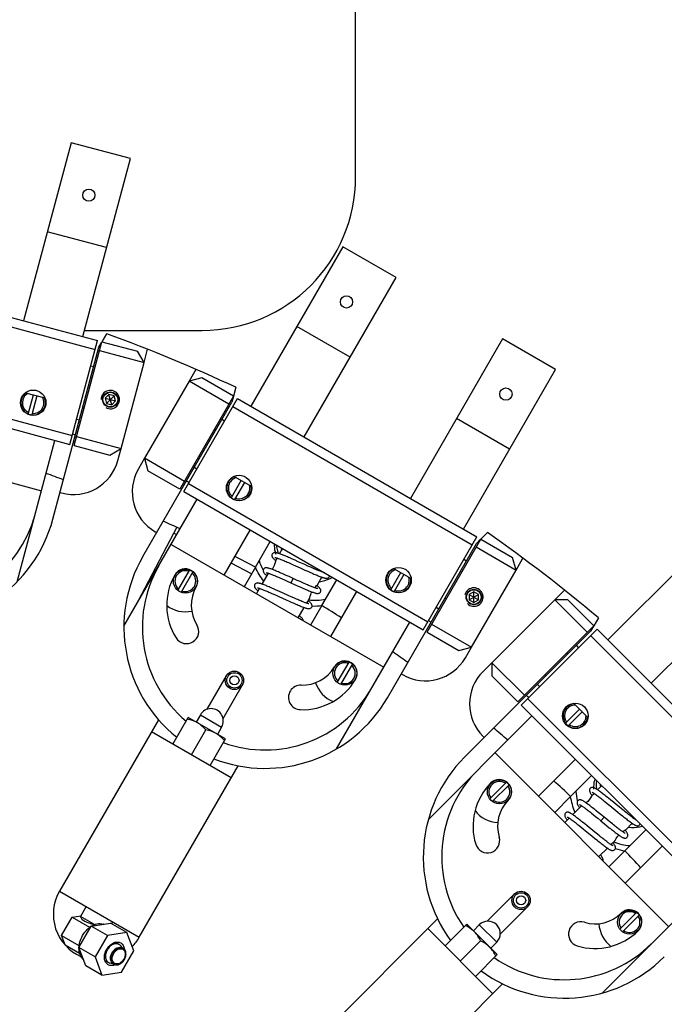
# Model space of a CAD drawing. Units: millimetres. Extents: x 0 to 420, y 0 to 297.
# Drawn here: x 317 to 325, y 148 to 160 of the extents above; entities that cross this region are included whole.
import ezdxf

# ---------------------------------------------------------------- set-up
doc = ezdxf.new("R2010")
doc.units = ezdxf.units.MM
doc.header["$LTSCALE"] = 23.1
doc.layers.get('0').update_dxf_attribs({"linetype": 'CONTINUOUS'})
for name, color, linetype in [('BEZUGSACHSEN', 7, 'CONTINUOUS'), ('FASEN', 7, 'CONTINUOUS'), ('FLAECHEN', 7, 'CONTINUOUS'), ('NORM', 7, 'CONTINUOUS'), ('RUNDUNGEN', 7, 'CONTINUOUS')]:
    doc.layers.add(name, color=color, linetype=linetype)

msp = doc.modelspace()

# ---------------------------------------------------------------- linework, layer by layer
at = {"color": 7, "linetype": 'Continuous'}
for p, q in [((317.46395, 158.84715), (316.84279, 156.52893)), ((318.23669, 158.6401), (317.46395, 158.84715)), ((317.61553, 156.32188), (318.23669, 158.6401)), ((317.92611, 157.48099), (317.15337, 157.68804)), ((321.00709, 157.49256), (319.80709, 155.4141)), ((321.69991, 157.09256), (321.00709, 157.49256)), ((320.49991, 155.0141), (321.69991, 157.09256)), ((321.09991, 156.05333), (320.40709, 156.45333)), ((317.86767, 156.25401), (317.92803, 156.35857)), ((323.08555, 156.29256), (321.88555, 154.2141)), ((323.77837, 155.89256), (323.08555, 156.29256)), ((317.22618, 153.94154), (317.82688, 156.18335)), ((317.82688, 156.18335), (317.86551, 156.25028)), ((318.41516, 155.98338), (318.46134, 156.15571)), ((317.72071, 155.9417), (317.75935, 155.93135)), ((319.09151, 155.89468), (319.00231, 155.74018)), ((322.57837, 153.8141), (323.77837, 155.89256)), ((319.61205, 155.66102), (319.58081, 155.5444)), ((316.90621, 155.31289), (316.97304, 155.56228)), ((317.0194, 155.54986), (316.95258, 155.30047)), ((319.57969, 155.54024), (319.55969, 155.4656)), ((318.39924, 153.45564), (319.55969, 155.4656)), ((317.53436, 155.24623), (317.573, 155.23588)), ((319.46388, 155.21965), (319.42924, 155.23965)), ((323.17837, 154.85333), (322.48555, 155.25333)), ((313.98622, 155.14097), (317.07718, 154.31275)), ((316.75926, 153.12625), (317.25318, 154.96958)), ((318.07352, 154.70836), (318.11493, 154.86291)), ((318.42231, 154.73559), (318.34231, 154.59703)), ((319.10388, 154.59612), (319.06924, 154.61612)), ((319.55362, 154.22308), (319.68271, 154.44668)), ((319.72428, 154.42268), (319.59519, 154.19908)), ((317.31936, 154.28927), (317.33868, 154.28409)), ((318.15291, 152.54898), (319.10709, 154.20167)), ((326.15736, 154.0671), (324.46031, 152.37004)), ((318.80192, 153.7604), (318.84109, 153.83564)), ((318.56192, 153.77741), (318.57924, 153.76741)), ((319.45991, 153.21277), (319.79991, 153.80167)), ((322.80435, 153.68329), (322.88973, 153.76866)), ((318.76709, 153.61277), (321.53837, 152.01277)), ((319.86662, 153.31722), (320.05972, 153.65167)), ((321.58622, 151.61564), (322.74666, 153.6256)), ((322.74666, 153.6256), (322.80131, 153.68024)), ((320.1308, 153.40278), (320.14986, 153.43581)), ((320.18222, 153.49186), (320.2208, 153.55867)), ((323.26315, 153.28018), (323.35235, 153.43468)), ((325.02599, 151.80436), (326.72305, 153.50141)), ((320.12691, 153.40571), (320.13073, 153.40245)), ((320.31373, 153.36905), (320.34952, 153.35316)), ((320.38543, 153.40658), (320.34874, 153.42292)), ((320.34952, 153.35316), (320.38833, 153.33577)), ((320.42518, 153.38873), (320.38543, 153.40658)), ((320.55056, 153.33224), (320.51008, 153.35043)), ((320.5883, 153.31542), (320.55056, 153.33224)), ((322.58157, 153.41965), (322.61622, 153.39965)), ((318.85564, 153.01415), (319.00978, 153.28113)), ((319.05135, 153.25713), (318.89721, 152.99015)), ((319.95386, 153.09633), (320.0308, 153.22958)), ((320.1827, 153.17869), (320.21386, 153.16495)), ((320.26709, 153.21067), (320.2313, 153.2266)), ((320.3048, 153.19376), (320.26709, 153.21067)), ((320.35866, 153.16946), (320.3048, 153.19376)), ((320.51136, 153.28031), (320.54836, 153.26376)), ((320.54836, 153.26376), (320.58265, 153.24858)), ((320.67466, 153.08878), (320.7316, 153.1874)), ((320.72565, 153.17711), (320.74986, 153.18128)), ((320.76396, 153.24345), (320.76466, 153.24467)), ((320.8326, 153.20509), (320.83296, 153.20523)), ((321.63208, 153.02308), (321.76117, 153.24668)), ((321.80274, 153.22268), (321.67365, 152.99908)), ((320.21386, 153.16495), (320.24653, 153.15039)), ((320.24653, 153.15039), (320.28031, 153.13522)), ((320.28031, 153.13522), (320.32679, 153.11426)), ((320.32679, 153.11426), (320.38414, 153.0884)), ((320.41208, 153.14538), (320.35866, 153.16946)), ((320.38414, 153.0884), (320.42267, 153.07112)), ((320.44908, 153.12879), (320.41208, 153.14538)), ((320.42267, 153.07112), (320.45829, 153.05529)), ((320.48376, 153.11338), (320.44908, 153.12879)), ((320.67143, 153.0769), (320.66649, 153.08112)), ((320.73265, 152.81722), (320.92574, 153.15167)), ((319.8808, 152.96977), (319.9215, 153.04027)), ((320.07006, 152.98024), (320.10147, 152.96639)), ((320.10147, 152.96639), (320.13505, 152.95141)), ((320.13735, 153.01985), (320.10397, 153.03463)), ((320.13505, 152.95141), (320.17069, 152.9354)), ((320.17294, 153.00393), (320.13735, 153.01985)), ((320.17069, 152.9354), (320.26702, 152.89195)), ((320.29207, 152.95023), (320.17294, 153.00393)), ((320.33176, 152.93242), (320.29207, 152.95023)), ((320.36827, 152.91619), (320.33176, 152.93242)), ((321.18555, 153.00167), (320.84555, 152.41277)), ((323.89349, 153.01945), (323.76734, 152.8933)), ((320.26702, 152.89195), (320.30547, 152.8747)), ((320.30547, 152.8747), (320.34219, 152.85837)), ((320.53559, 152.84791), (320.57466, 152.91558)), ((322.22157, 152.79612), (322.25622, 152.77612)), ((320.42466, 152.65577), (320.50323, 152.79186)), ((320.92419, 150.94898), (321.87837, 152.60167)), ((324.2733, 152.55074), (324.23467, 152.48381)), ((324.33583, 152.65903), (324.27546, 152.55447)), ((322.59354, 150.84269), (324.23467, 152.48381)), ((324.07847, 152.27105), (324.05018, 152.29933)), ((322.60315, 152.13703), (322.68315, 152.27559)), ((320.9341, 151.81415), (321.08825, 152.08113)), ((321.12981, 152.05713), (320.97567, 151.79015)), ((322.9471, 152.07306), (322.83396, 151.95992)), ((321.76622, 151.92741), (321.78354, 151.91741)), ((323.56935, 151.76193), (323.54107, 151.79021)), ((319.14916, 151.39455), (319.09416, 151.29928)), ((323.90721, 151.28521), (324.08978, 151.46777)), ((324.12372, 151.43383), (323.94115, 151.25126)), ((318.6034, 151.32925), (317.31311, 149.09441)), ((318.79024, 151.01287), (318.99024, 151.35928)), ((319.47522, 151.07928), (318.99024, 151.35928)), ((322.12094, 150.03068), (323.47036, 151.38009)), ((319.55234, 150.57287), (318.51311, 151.17287)), ((319.03273, 150.87287), (319.22022, 151.19762)), ((319.42629, 151.23455), (319.37129, 151.13928)), ((319.27522, 150.73287), (319.47522, 151.07928)), ((322.83396, 151.11139), (322.8481, 151.09725)), ((322.98952, 150.89926), (325.25227, 148.63652)), ((323.55521, 150.33357), (324.03604, 150.81441)), ((318.35234, 148.49441), (319.64263, 150.72925)), ((322.92013, 150.29812), (323.13812, 150.51611)), ((323.9751, 150.3292), (324.24817, 150.60227)), ((323.17206, 150.48217), (322.95407, 150.26418)), ((324.25242, 150.34347), (324.27938, 150.37044)), ((324.32515, 150.4162), (324.3797, 150.47075)), ((324.24942, 150.34731), (324.25226, 150.34317)), ((324.42039, 150.26355), (324.45085, 150.23893)), ((324.45085, 150.23893), (324.48383, 150.21209)), ((324.49936, 150.28124), (324.46815, 150.30652)), ((324.53313, 150.25371), (324.49936, 150.28124)), ((324.0022, 150.09325), (324.11099, 150.20205)), ((324.1123, 150.21256), (324.11803, 150.2089)), ((324.24455, 150.11359), (324.2711, 150.09225)), ((324.33435, 150.12264), (324.3039, 150.14728)), ((324.36639, 150.09653), (324.33435, 150.12264)), ((324.58831, 150.12668), (324.61977, 150.10111)), ((324.63962, 150.16669), (324.60523, 150.19474)), ((324.61977, 150.10111), (324.64896, 150.07757)), ((324.67172, 150.14067), (324.63962, 150.16669)), ((323.89886, 149.98992), (323.95643, 150.04749)), ((324.15964, 149.97189), (324.13122, 149.99481)), ((324.1899, 149.9473), (324.15964, 149.97189)), ((324.2711, 150.09225), (324.29888, 150.06973)), ((324.29888, 150.06973), (324.32758, 150.04634)), ((324.32758, 150.04634), (324.36706, 150.01405)), ((324.41213, 150.05912), (324.36639, 150.09653)), ((324.36706, 150.01405), (324.41576, 149.97423)), ((324.45749, 150.02204), (324.41213, 150.05912)), ((324.41576, 149.97423), (324.4485, 149.94757)), ((324.48894, 149.99644), (324.45749, 150.02204)), ((324.51845, 149.97258), (324.48894, 149.99644)), ((324.69648, 149.89941), (324.777, 149.97993)), ((324.7686, 149.97153), (324.79305, 149.96929)), ((324.82277, 150.0257), (324.82376, 150.02669)), ((324.87914, 149.97087), (324.87953, 149.97092)), ((324.08439, 149.95105), (324.11114, 149.92954)), ((324.11114, 149.92954), (324.1397, 149.90638)), ((324.1397, 149.90638), (324.16998, 149.88169)), ((324.16998, 149.88169), (324.25179, 149.81479)), ((324.29107, 149.8646), (324.1899, 149.9473)), ((324.32479, 149.83713), (324.29107, 149.8646)), ((324.4485, 149.94757), (324.47882, 149.92306)), ((324.6822, 149.62209), (324.95528, 149.89517)), ((324.25179, 149.81479), (324.28446, 149.78818)), ((324.28446, 149.78818), (324.3157, 149.7629)), ((324.35586, 149.812), (324.32479, 149.83713)), ((324.49981, 149.70274), (324.55506, 149.75799)), ((324.34293, 149.54586), (324.45405, 149.65698)), ((325.16741, 149.68304), (324.68658, 149.2022)), ((317.31311, 149.09441), (318.35234, 148.49441)), ((324.38368, 147.76794), (325.7331, 149.11735)), ((317.65952, 148.89441), (317.58552, 148.76624)), ((324.61718, 148.60106), (324.83517, 148.81905)), ((317.3396, 148.51728), (317.47816, 148.75728)), ((317.47816, 148.75728), (317.59094, 148.77561)), ((317.47816, 148.75728), (317.70352, 148.62718)), ((317.5867, 148.76185), (317.58552, 148.76624)), ((317.76807, 148.66085), (317.58552, 148.76624)), ((318.00593, 148.69441), (317.99359, 148.67303)), ((322.2404, 148.73592), (320.41565, 146.91118)), ((324.86911, 148.78511), (324.65112, 148.56712)), ((317.56565, 148.36011), (317.72731, 148.64011)), ((317.69387, 148.61046), (317.69142, 148.61188)), ((317.70352, 148.62718), (317.69387, 148.61046)), ((317.71858, 148.62962), (317.70352, 148.62718)), ((317.71613, 148.63104), (317.71858, 148.62962)), ((317.72731, 148.64011), (317.9796, 148.68111)), ((317.93797, 148.51848), (317.72731, 148.64011)), ((318.19026, 148.55949), (317.93797, 148.51848)), ((318.19026, 148.55949), (317.9796, 148.68111)), ((318.28089, 148.32049), (318.19026, 148.55949)), ((322.96124, 147.75971), (322.11271, 148.60823)), ((322.33899, 148.38196), (322.62183, 148.6648)), ((323.01781, 148.26882), (322.62183, 148.6648)), ((322.78446, 148.65773), (322.70668, 148.57995)), ((317.38526, 148.39689), (317.3396, 148.51728)), ((317.3396, 148.51728), (317.56495, 148.38718)), ((317.93797, 148.51848), (317.77631, 148.23848)), ((322.53697, 148.18397), (322.80213, 148.44913)), ((323.01074, 148.43146), (322.93295, 148.35367)), ((317.38526, 148.39689), (317.57518, 148.28724)), ((317.5746, 148.40389), (317.56495, 148.38718)), ((317.56495, 148.38718), (317.57036, 148.37291)), ((317.65629, 148.12111), (317.56565, 148.36011)), ((317.77631, 148.23848), (317.56565, 148.36011)), ((317.57036, 148.37291), (317.56791, 148.37432)), ((317.57215, 148.4053), (317.5746, 148.40389)), ((318.08783, 148.40233), (318.04066, 148.42957)), ((318.13956, 148.35399), (318.10208, 148.39138)), ((318.11924, 148.04049), (318.28089, 148.32049)), ((318.13956, 148.35399), (318.13269, 148.35796)), ((317.77631, 148.23848), (317.86694, 147.99949)), ((317.90469, 148.19399), (317.95183, 148.16677)), ((322.73496, 147.98598), (323.01781, 148.26882)), ((317.86694, 147.99949), (317.65629, 148.12111)), ((318.01956, 148.14614), (317.96844, 148.1599)), ((318.01269, 148.15011), (318.01956, 148.14614)), ((317.86694, 147.99949), (318.11924, 148.04049)), ((321.26418, 146.06265), (323.08892, 147.88739))]:
    msp.add_line(p, q, dxfattribs=at)
at = {"color": 3, "linetype": 'Continuous'}
for p, q in [((318.33987, 152.8728), (318.80192, 153.7604)), ((318.84067, 153.74022), (318.80192, 153.7604)), ((319.81732, 153.23182), (319.55096, 153.37047))]:
    msp.add_line(p, q, dxfattribs=at)
at = {"color": 9, "linetype": 'Continuous'}
for p, q in [((320.35866, 153.16946), (320.32679, 153.11426)), ((318.38881, 152.95757), (318.38502, 152.95954)), ((319.14916, 151.39455), (319.42629, 151.23455)), ((324.41213, 150.05912), (324.36706, 150.01405)), ((322.78446, 148.65773), (323.01074, 148.43146))]:
    msp.add_line(p, q, dxfattribs=at)
at = {"color": 7, "linetype": 'Continuous'}
for points in [[(320.13792, 153.60652), (320.13859, 153.60016), (320.14481, 153.566), (320.15364, 153.53221), (320.16502, 153.49897), (320.16568, 153.49743)], [(320.19711, 153.57234), (320.20096, 153.56112), (320.21, 153.53996)], [(320.08545, 153.48823), (320.08448, 153.48643), (320.08159, 153.47808), (320.08079, 153.46914), (320.08187, 153.46088), (320.08397, 153.45436), (320.08667, 153.44881), (320.08977, 153.44384), (320.09326, 153.4391), (320.09727, 153.43429), (320.10182, 153.4293), (320.10699, 153.42402), (320.11285, 153.41838), (320.11948, 153.41229), (320.12691, 153.40571)], [(320.34874, 153.42292), (320.33151, 153.43053), (320.31498, 153.43777), (320.29915, 153.44465), (320.28399, 153.45117), (320.26947, 153.45735), (320.25558, 153.46318), (320.24231, 153.46867), (320.22961, 153.47383), (320.21753, 153.47863), (320.2061, 153.48307), (320.19533, 153.48713), (320.18524, 153.49081), (320.17583, 153.49409), (320.16709, 153.49699), (320.15899, 153.49951), (320.15152, 153.50165), (320.14459, 153.50343), (320.13815, 153.50484), (320.13205, 153.5059), (320.12623, 153.50657), (320.12035, 153.5068), (320.1141, 153.50637), (320.10731, 153.50492), (320.09958, 153.50171), (320.09228, 153.49658), (320.0866, 153.49008), (320.08539, 153.48814)], [(320.12132, 153.44304), (320.12121, 153.44304), (320.12154, 153.44303), (320.12314, 153.44286), (320.12568, 153.44245), (320.1292, 153.44173), (320.13362, 153.44065), (320.13895, 153.43919), (320.14514, 153.43733), (320.1522, 153.43505), (320.1601, 153.43236), (320.16883, 153.42925), (320.17837, 153.42572), (320.18868, 153.42177), (320.19974, 153.41743), (320.21152, 153.4127), (320.22399, 153.4076), (320.23716, 153.40212), (320.25103, 153.39627), (320.26561, 153.39003), (320.28091, 153.38342), (320.29695, 153.37643), (320.31373, 153.36905)], [(320.2313, 153.2266), (320.21423, 153.23412), (320.19775, 153.24133), (320.18189, 153.24821), (320.16667, 153.25475), (320.15211, 153.26092), (320.13822, 153.26673), (320.12502, 153.27217), (320.11252, 153.27722), (320.10071, 153.28189), (320.08961, 153.28618), (320.07919, 153.29008), (320.06946, 153.2936), (320.06039, 153.29675), (320.05196, 153.29953), (320.04413, 153.30194), (320.03688, 153.30401), (320.0301, 153.30573), (320.02372, 153.30712), (320.01769, 153.30816), (320.01197, 153.30881), (320.00623, 153.30903), (320.0002, 153.30863), (319.99358, 153.30728), (319.98591, 153.30421), (319.97852, 153.29918), (319.97262, 153.29261), (319.97121, 153.29037)], [(320.38833, 153.33577), (320.45084, 153.30757), (320.51136, 153.28031)], [(320.51008, 153.35043), (320.46751, 153.36964), (320.42518, 153.38873)], [(320.77018, 153.24148), (320.76783, 153.24219), (320.76042, 153.2446), (320.75208, 153.24747), (320.74282, 153.2508), (320.73268, 153.25459), (320.72168, 153.25883), (320.7099, 153.26349), (320.69733, 153.26857), (320.68401, 153.27407), (320.66993, 153.27997), (320.65509, 153.28627), (320.63951, 153.29297), (320.62318, 153.30007), (320.6061, 153.30755), (320.5883, 153.31542)], [(319.97126, 153.29046), (319.97027, 153.28862), (319.9674, 153.28026), (319.96661, 153.27137), (319.96766, 153.26322), (319.96969, 153.25684), (319.97224, 153.25149), (319.97512, 153.24676), (319.97832, 153.24231), (319.98201, 153.23777), (319.98616, 153.23311), (319.99085, 153.22822), (319.99606, 153.22309), (320.00179, 153.21771), (320.00807, 153.21204), (320.01494, 153.20603), (320.01646, 153.20474)], [(320.00732, 153.24528), (320.00705, 153.24527), (320.00728, 153.24526), (320.00877, 153.24512), (320.01117, 153.24475), (320.01451, 153.24407), (320.01866, 153.24308), (320.02361, 153.24175), (320.02934, 153.24006), (320.03582, 153.23801)], [(320.03582, 153.23801), (320.04304, 153.23559), (320.05099, 153.2328), (320.05967, 153.22963), (320.06906, 153.2261), (320.07915, 153.22219), (320.08993, 153.21792), (320.10137, 153.2133), (320.11346, 153.20832), (320.12617, 153.20301), (320.13949, 153.19737), (320.15337, 153.19143), (320.16778, 153.1852), (320.1827, 153.17869)], [(320.58265, 153.24858), (320.59881, 153.2415), (320.61433, 153.23475), (320.62922, 153.22835), (320.6435, 153.22227), (320.65716, 153.21653), (320.67018, 153.21113), (320.68257, 153.20609), (320.69429, 153.20141), (320.70536, 153.19709), (320.71578, 153.19314), (320.72556, 153.18954), (320.73469, 153.1863), (320.74321, 153.18341), (320.75116, 153.18086), (320.75857, 153.17865), (320.76551, 153.17675), (320.77198, 153.17519), (320.778, 153.17397), (320.7837, 153.17309), (320.78908, 153.17258), (320.79456, 153.17248), (320.80045, 153.17299), (320.80695, 153.17447), (320.81447, 153.17767), (320.82167, 153.1828), (320.82738, 153.18942), (320.82843, 153.19112)], [(320.69707, 153.12759), (320.70005, 153.12791), (320.73625, 153.13445), (320.77173, 153.14361), (320.80629, 153.15535), (320.83973, 153.16959), (320.86869, 153.1846)], [(320.82837, 153.19102), (320.82965, 153.19345), (320.83237, 153.20188), (320.83263, 153.20543)], [(319.85708, 153.0927), (319.85607, 153.09081), (319.8532, 153.08241), (319.85243, 153.07349), (319.85352, 153.0653), (319.85558, 153.05889), (319.85817, 153.0535), (319.86112, 153.04871), (319.86442, 153.04418), (319.86822, 153.03955), (319.8725, 153.03478), (319.87731, 153.0298), (319.88268, 153.02456), (319.8886, 153.01903), (319.89514, 153.01316), (319.90227, 153.00696)], [(320.10397, 153.03463), (320.08811, 153.04159), (320.07277, 153.04826), (320.05797, 153.05463), (320.04374, 153.0607), (320.03009, 153.06644), (320.01704, 153.07186), (320.00461, 153.07693), (319.99282, 153.08165), (319.98167, 153.08602), (319.97115, 153.09003), (319.96128, 153.09368), (319.95204, 153.09698), (319.9434, 153.09992), (319.93535, 153.10253), (319.92784, 153.10479), (319.92081, 153.10674), (319.91425, 153.10835), (319.90815, 153.10962), (319.90239, 153.11055), (319.89695, 153.1111), (319.89144, 153.11125), (319.88558, 153.11081), (319.8791, 153.10943), (319.87158, 153.10636), (319.8643, 153.10138), (319.85844, 153.09484), (319.85703, 153.0926)], [(320.45829, 153.05529), (320.47506, 153.04791), (320.49115, 153.04089), (320.50659, 153.0342), (320.52141, 153.02786), (320.53561, 153.02185), (320.54921, 153.01616), (320.56219, 153.01083), (320.57453, 153.00586), (320.58621, 153.00125), (320.59722, 152.99702), (320.60755, 152.99316), (320.61722, 152.98968), (320.62622, 152.98658), (320.63459, 152.98384), (320.64235, 152.98147), (320.64954, 152.97945), (320.65624, 152.97778), (320.66254, 152.97644), (320.66851, 152.97545), (320.67415, 152.97486), (320.67985, 152.9747), (320.6859, 152.97517), (320.69253, 152.97663), (320.70017, 152.97984), (320.70746, 152.985), (320.7132, 152.99165), (320.71425, 152.99335)], [(320.67827, 153.03844), (320.67844, 153.03845), (320.67787, 153.03848), (320.67596, 153.0387), (320.67306, 153.0392), (320.66914, 153.04006), (320.66433, 153.04128), (320.65862, 153.0429), (320.65207, 153.04493), (320.64469, 153.04736), (320.63652, 153.05019), (320.6276, 153.05341), (320.61796, 153.05702), (320.60761, 153.06101), (320.59657, 153.06538), (320.58483, 153.07012), (320.57241, 153.07523), (320.5593, 153.0807), (320.54551, 153.08654), (320.53106, 153.09273), (320.51594, 153.09927), (320.50017, 153.10616), (320.48376, 153.11338)], [(320.71419, 152.99325), (320.71539, 152.99553), (320.71813, 153.00381), (320.71884, 153.01256), (320.71777, 153.02058), (320.71577, 153.02686), (320.71326, 153.03216), (320.71043, 153.03682), (320.70728, 153.04121), (320.70367, 153.04568), (320.69961, 153.05027), (320.69502, 153.05508), (320.68992, 153.06012), (320.68431, 153.06541), (320.67816, 153.071), (320.67143, 153.0769)], [(319.89292, 153.0475), (319.89283, 153.0475), (319.89329, 153.04748), (319.89497, 153.0473), (319.89756, 153.04687), (319.90108, 153.04614), (319.90544, 153.04507), (319.91062, 153.04364), (319.91655, 153.04186), (319.92323, 153.03972), (319.93065, 153.0372), (319.93878, 153.03432), (319.94762, 153.03107), (319.95713, 153.02746), (319.9673, 153.02351), (319.9781, 153.01921), (319.98949, 153.01459), (320.00147, 153.00964), (320.01404, 153.00438), (320.02718, 152.9988), (320.04091, 152.99292), (320.0552, 152.98673), (320.07006, 152.98024)], [(320.34219, 152.85837), (320.35976, 152.85064), (320.37673, 152.84322), (320.39307, 152.83615), (320.40874, 152.82944), (320.4237, 152.82312), (320.43794, 152.8172), (320.45144, 152.81167), (320.4642, 152.80656), (320.47621, 152.80186), (320.48746, 152.79758), (320.49795, 152.79373), (320.5077, 152.79029), (320.51672, 152.78726), (320.52506, 152.78463), (320.53274, 152.7824), (320.53985, 152.78054), (320.54644, 152.77905), (320.55267, 152.77793), (320.55862, 152.7772), (320.56462, 152.77692), (320.57097, 152.7773), (320.57789, 152.77873), (320.58582, 152.78198), (320.5933, 152.78726), (320.59907, 152.79395), (320.60007, 152.79558)], [(320.56415, 152.84067), (320.56425, 152.84068), (320.56388, 152.84069), (320.56226, 152.84086), (320.55968, 152.84128), (320.55611, 152.84202), (320.55162, 152.84312), (320.5462, 152.84462), (320.53988, 152.84653), (320.53266, 152.84886), (320.52458, 152.85163), (320.51565, 152.85482), (320.50592, 152.85844), (320.4954, 152.86248), (320.48418, 152.8669), (320.47223, 152.87171), (320.45958, 152.8769), (320.44621, 152.88247), (320.43211, 152.88844), (320.41728, 152.89479), (320.4017, 152.90153), (320.38537, 152.90867), (320.36827, 152.91619)], [(320.60001, 152.79548), (320.60123, 152.7978), (320.60397, 152.80615), (320.60465, 152.81502), (320.6035, 152.82317), (320.60138, 152.82961), (320.59869, 152.8351), (320.59559, 152.84003), (320.59209, 152.84474), (320.58809, 152.84953), (320.58355, 152.8545), (320.57839, 152.85976), (320.57255, 152.86539), (320.56595, 152.87146), (320.55853, 152.87802), (320.55481, 152.8812)], [(320.4904, 152.61781), (320.48931, 152.62544), (320.48722, 152.63178), (320.48461, 152.63713), (320.48164, 152.64191), (320.47832, 152.64645), (320.47449, 152.65109), (320.47018, 152.65587), (320.46536, 152.66085), (320.45998, 152.6661), (320.45401, 152.67166), (320.44741, 152.67757), (320.44064, 152.68345)], [(320.44994, 152.6429), (320.45005, 152.64291), (320.44975, 152.64292), (320.4482, 152.64308), (320.44605, 152.64342)], [(324.31203, 150.53842), (324.31102, 150.53211), (324.3082, 150.4975), (324.30798, 150.46258), (324.31037, 150.42752), (324.31061, 150.42587)], [(324.36036, 150.49009), (324.36117, 150.47825), (324.36442, 150.45548)], [(324.23073, 150.43775), (324.22933, 150.43626), (324.22437, 150.42894), (324.22129, 150.42052), (324.22019, 150.41226), (324.22054, 150.40541), (324.2217, 150.39935), (324.22341, 150.39375), (324.22556, 150.38827), (324.22819, 150.38258), (324.23129, 150.37659), (324.23492, 150.37015), (324.23912, 150.36319), (324.24394, 150.35558), (324.24942, 150.34731)], [(324.46815, 150.30652), (324.45347, 150.31833), (324.43938, 150.3296), (324.42587, 150.34034), (324.41291, 150.35057), (324.40049, 150.36029), (324.38858, 150.36951), (324.37718, 150.37825), (324.36625, 150.38652), (324.35583, 150.39429), (324.34593, 150.40153), (324.33658, 150.40825), (324.32778, 150.41441), (324.31954, 150.42002), (324.31185, 150.42508), (324.30469, 150.42961), (324.29802, 150.43361), (324.29179, 150.43712), (324.28593, 150.44015), (324.28032, 150.44275), (324.27487, 150.44491), (324.26925, 150.44665), (324.2631, 150.44785), (324.25616, 150.44821), (324.24787, 150.44711), (324.23949, 150.44404), (324.23232, 150.43924), (324.23065, 150.43767)], [(324.25369, 150.38481), (324.25358, 150.38484), (324.2539, 150.38474), (324.25539, 150.38417), (324.25774, 150.38312), (324.26095, 150.38151), (324.26495, 150.37932), (324.26971, 150.37653), (324.27521, 150.37313), (324.28144, 150.36911), (324.28838, 150.36446), (324.296, 150.35919), (324.3043, 150.35331), (324.31324, 150.34684), (324.3228, 150.33978), (324.33296, 150.33216), (324.34368, 150.32401), (324.35498, 150.31531), (324.36686, 150.30606), (324.37934, 150.29627), (324.39241, 150.28592), (324.40609, 150.27501), (324.42039, 150.26355)], [(324.06925, 150.27627), (324.06781, 150.27474), (324.06287, 150.26742), (324.05981, 150.25904), (324.05872, 150.25088), (324.05903, 150.2442), (324.0601, 150.23837), (324.06166, 150.23306), (324.0636, 150.22794), (324.06599, 150.2226), (324.0688, 150.21702), (324.07206, 150.21108), (324.07576, 150.20478), (324.0799, 150.1981), (324.0845, 150.19099), (324.08959, 150.18341), (324.09072, 150.18177)], [(324.3039, 150.14728), (324.28935, 150.15897), (324.2753, 150.1702), (324.26176, 150.18095), (324.24875, 150.1912), (324.23629, 150.20093), (324.22438, 150.21014), (324.21303, 150.2188), (324.20226, 150.22692), (324.19207, 150.23449), (324.18245, 150.24151), (324.1734, 150.24797), (324.16491, 150.25389), (324.15697, 150.25928), (324.14955, 150.26414), (324.14261, 150.2685), (324.13613, 150.27237), (324.13003, 150.27579), (324.12423, 150.27879), (324.11867, 150.28135), (324.11332, 150.28346), (324.10783, 150.28515), (324.1019, 150.28633), (324.09516, 150.28674), (324.08695, 150.28576), (324.07851, 150.28281), (324.07112, 150.27799), (324.06917, 150.27619)], [(324.60523, 150.19474), (324.56908, 150.22431), (324.53313, 150.25371)], [(323.90777, 150.1148), (323.90631, 150.11324), (323.90136, 150.10587), (323.89831, 150.09745), (323.89724, 150.08925), (323.89757, 150.08254), (323.89868, 150.07665), (323.90029, 150.07127), (323.9023, 150.06604), (323.90477, 150.06058), (323.90768, 150.05486), (323.91104, 150.0488), (323.91486, 150.04235), (323.91915, 150.03548), (323.92394, 150.02812), (323.92923, 150.02029)], [(324.13122, 149.99481), (324.1177, 150.00563), (324.1046, 150.01605), (324.09197, 150.02603), (324.07979, 150.03558), (324.06809, 150.04466), (324.05689, 150.05327), (324.0462, 150.06138), (324.03603, 150.06899), (324.02638, 150.0761), (324.01727, 150.08269), (324.00867, 150.08878), (324.0006, 150.09436), (323.99302, 150.09944), (323.98592, 150.10403), (323.97925, 150.10817), (323.97296, 150.11187), (323.96705, 150.11512), (323.96148, 150.11792), (323.95616, 150.12031), (323.95105, 150.12226), (323.94576, 150.12383), (323.93998, 150.12491), (323.93337, 150.12526), (323.92531, 150.12425), (323.91699, 150.12131), (323.90964, 150.11651), (323.90769, 150.11472)], [(324.09238, 150.2233), (324.09212, 150.22336), (324.09234, 150.22329), (324.09374, 150.22277), (324.09596, 150.22178), (324.09901, 150.22027), (324.10277, 150.21824), (324.10721, 150.21567), (324.1123, 150.21256)], [(324.11803, 150.2089), (324.12438, 150.20469), (324.13134, 150.19994), (324.1389, 150.19463), (324.14705, 150.18879), (324.15579, 150.1824), (324.16509, 150.17549), (324.17495, 150.16806), (324.18534, 150.16013), (324.19625, 150.1517), (324.20765, 150.14282), (324.21952, 150.13348), (324.23183, 150.12373), (324.24455, 150.11359)], [(324.48383, 150.21209), (324.53691, 150.16867), (324.58831, 150.12668)], [(324.82826, 150.02218), (324.82618, 150.02348), (324.81965, 150.02772), (324.81233, 150.03265), (324.80425, 150.03826), (324.79543, 150.04455), (324.78591, 150.05149), (324.77573, 150.05904), (324.76491, 150.06721), (324.75346, 150.07596), (324.74139, 150.08531), (324.72869, 150.09523), (324.71537, 150.10574), (324.70144, 150.11682), (324.68688, 150.12847), (324.67172, 150.14067)], [(323.93069, 150.06187), (323.93061, 150.06189), (323.93104, 150.06175), (323.93262, 150.06114), (323.93501, 150.06006), (323.93822, 150.05843), (323.94216, 150.05627), (323.94679, 150.05355), (323.95206, 150.0503), (323.95795, 150.0465), (323.96447, 150.04215), (323.97158, 150.03726), (323.97928, 150.03184), (323.98753, 150.02589), (323.99633, 150.01944), (324.00564, 150.01249), (324.01545, 150.00508), (324.02575, 149.9972), (324.03652, 149.98887), (324.04778, 149.98008), (324.05951, 149.97084), (324.07172, 149.96117), (324.08439, 149.95105)], [(324.68694, 149.84985), (324.6871, 149.84981), (324.68655, 149.84999), (324.68477, 149.8507), (324.6821, 149.85194), (324.67854, 149.85377), (324.6742, 149.8562), (324.66911, 149.85925), (324.6633, 149.8629), (324.6568, 149.86715), (324.64965, 149.872), (324.64187, 149.87743), (324.63349, 149.88341), (324.62453, 149.88994), (324.61499, 149.89702), (324.60488, 149.90463), (324.5942, 149.91278), (324.58296, 149.92146), (324.57115, 149.93067), (324.55879, 149.94039), (324.54588, 149.95062), (324.53243, 149.96136), (324.51845, 149.97258)], [(324.64896, 150.07757), (324.66274, 150.06655), (324.67598, 150.05602), (324.6887, 150.04598), (324.70093, 150.03641), (324.71264, 150.02733), (324.72382, 150.01875), (324.73448, 150.01068), (324.74459, 150.00312), (324.75417, 149.99608), (324.76321, 149.98956), (324.77172, 149.98356), (324.7797, 149.97807), (324.78719, 149.97307), (324.7942, 149.96855), (324.80079, 149.9645), (324.807, 149.96087), (324.81285, 149.95769), (324.81835, 149.95495), (324.82362, 149.95262), (324.82869, 149.95073), (324.83396, 149.94922), (324.83978, 149.94819), (324.84644, 149.94794), (324.85453, 149.94909), (324.86281, 149.95217), (324.87005, 149.95709), (324.87149, 149.95846)], [(324.87142, 149.95838), (324.87327, 149.9604), (324.87809, 149.96783), (324.87925, 149.97119)], [(324.47882, 149.92306), (324.4931, 149.91159), (324.50682, 149.90064), (324.52001, 149.89019), (324.53268, 149.88022), (324.54484, 149.87074), (324.55651, 149.86174), (324.56767, 149.85323), (324.5783, 149.84523), (324.58839, 149.83775), (324.59792, 149.83082), (324.60691, 149.82442), (324.61534, 149.81856), (324.62324, 149.81322), (324.63061, 149.80842), (324.6375, 149.80412), (324.64392, 149.80031), (324.64996, 149.79696), (324.6557, 149.79403), (324.66121, 149.79153), (324.6665, 149.7895), (324.67197, 149.78787), (324.67793, 149.78676), (324.68471, 149.78646), (324.69292, 149.78758), (324.7013, 149.79068), (324.70857, 149.79562), (324.71002, 149.79698)], [(324.70994, 149.79691), (324.71169, 149.79879), (324.71648, 149.80608), (324.71943, 149.81435), (324.72047, 149.82237), (324.72017, 149.82896), (324.71911, 149.83472), (324.71758, 149.83996), (324.71568, 149.84502), (324.71335, 149.85027), (324.71061, 149.85575), (324.70742, 149.86158), (324.7038, 149.86778), (324.69975, 149.87434), (324.69525, 149.88133), (324.69028, 149.88877), (324.6866, 149.89412)], [(324.72817, 149.9311), (324.73113, 149.93063), (324.76779, 149.92758), (324.80443, 149.92725), (324.84085, 149.92964), (324.87684, 149.93474), (324.9087, 149.94175)], [(324.3157, 149.7629), (324.33067, 149.75088), (324.34515, 149.73933), (324.3591, 149.72827), (324.37249, 149.71773), (324.38531, 149.70776), (324.39753, 149.69835), (324.40914, 149.68952), (324.42015, 149.68127), (324.43053, 149.67363), (324.44029, 149.66658), (324.44943, 149.66014), (324.45795, 149.6543), (324.46588, 149.64904), (324.47325, 149.64434), (324.48009, 149.6402), (324.48648, 149.63656), (324.49246, 149.63342), (324.49819, 149.63072), (324.50375, 149.62847), (324.50947, 149.62666), (324.51571, 149.62538), (324.52276, 149.62497), (324.53126, 149.62606), (324.53986, 149.62922), (324.54715, 149.63419), (324.54854, 149.63551)], [(324.52552, 149.68836), (324.52562, 149.68834), (324.52527, 149.68845), (324.52374, 149.68903), (324.52136, 149.6901), (324.5181, 149.69174), (324.51405, 149.69397), (324.5092, 149.69681), (324.50359, 149.70029), (324.49723, 149.70442), (324.49013, 149.70918), (324.48234, 149.71458), (324.47387, 149.72059), (324.46476, 149.72721), (324.45506, 149.73439), (324.44476, 149.74213), (324.43388, 149.75041), (324.42241, 149.75926), (324.41034, 149.76867), (324.39766, 149.77864), (324.38436, 149.78919), (324.37042, 149.80031), (324.35586, 149.812)], [(324.54846, 149.63543), (324.55024, 149.63735), (324.55505, 149.64471), (324.558, 149.65309), (324.559, 149.66127), (324.55862, 149.66804), (324.55744, 149.67403), (324.55572, 149.6796), (324.55356, 149.68505), (324.55094, 149.69072), (324.54784, 149.69669), (324.54422, 149.70311), (324.54003, 149.71006), (324.53522, 149.71763), (324.52976, 149.72588), (324.52699, 149.72992)], [(324.36401, 149.52689), (324.36412, 149.52686), (324.36384, 149.52695), (324.36238, 149.52751), (324.36039, 149.52839)], [(324.3966, 149.49218), (324.39753, 149.49983), (324.39715, 149.50649), (324.39601, 149.51234), (324.39438, 149.51772), (324.39235, 149.52297), (324.38985, 149.52844), (324.38692, 149.53417), (324.38355, 149.54023), (324.37971, 149.54669), (324.37539, 149.55361), (324.37054, 149.56103), (324.36552, 149.56845)]]:
    msp.add_lwpolyline(points, dxfattribs=at)
for centre in [(318.9535, 153.13564), (321.03196, 151.93564), (323.04609, 150.39014), (324.74315, 148.69309)]:
    msp.add_circle(centre, 0.156, dxfattribs=at)
for centre, radius, start, end in [((310.57273, 136.21972), 21.44, 65.063701, 69.936299), ((316.97034, 155.45948), 0.16, 126.263243, 23.738096), ((316.97034, 155.45948), 0.13999, 119.341065, 245.128326), ((316.97034, 155.45948), 0.13999, 264.871674, 30.658928), ((310.57273, 136.21972), 20.06, 69.736964, 69.851689), ((317.49397, 154.86365), 0.6, 255, 345), ((318.86192, 154.29703), 0.6, 150, 240), ((310.57273, 136.21972), 19.46, 69.574236, 70.283644), ((319.6535, 154.34808), 0.16, 111.263243, 8.738096), ((319.6535, 154.34808), 0.13999, 104.341065, 230.128326), ((310.57273, 136.21972), 20.06, 65.148235, 65.262894), ((319.6535, 154.34808), 0.13999, 249.871674, 15.658928), ((315.44888, 154.41776), 1.6, 265.083013, 345), ((315.44888, 154.41776), 1.84, 263.753109, 345), ((310.57273, 136.21972), 19.46, 64.716238, 65.425787), ((310.57273, 136.21972), 21.44, 50.063701, 54.936299), ((319.99273, 152.53564), 1.84, 150, 231.246891), ((310.57273, 136.21972), 19.46, 61.472291, 62.35618), ((319.99273, 152.53564), 1.6, 150, 229.916987), ((320.61047, 153.64311), 0.73793, 199.296337, 208.909674), ((319.5104, 152.82029), 0.8, 150.479051, 212.050464), ((318.9535, 153.13564), 0.16001, 331.395902, 150.479051), ((318.9535, 153.13564), 0.13599, 70.164869, 229.835131), ((318.9535, 153.13564), 0.13599, 250.164869, 49.835131), ((320.61807, 153.64706), 0.7465, 208.893068, 209.355742), ((321.73196, 153.14808), 0.16, 111.263243, 8.738096), ((321.73196, 153.14808), 0.13999, 104.341065, 230.128326), ((321.73196, 153.14808), 0.13999, 249.871674, 15.658928), ((319.5104, 152.82029), 0.48, 150.17342, 212.050464), ((318.9535, 153.13564), 0.4, 232.600999, 282.000674), ((320.6354, 153.61759), 0.80626, 267.799809, 276.927697), ((310.57273, 136.21972), 19.46, 57.643872, 58.52772), ((318.96795, 152.48067), 0.16, 212.050464, 32.050464), ((310.57273, 136.21972), 20.06, 54.737004, 54.851698), ((310.57273, 136.21972), 19.46, 54.574306, 55.283639), ((321.03196, 151.93564), 0.16001, 329.520949, 148.604098), ((321.03196, 151.93564), 0.13599, 70.164869, 229.835131), ((321.03196, 151.93564), 0.13599, 250.164869, 49.835131), ((322.08354, 152.43703), 0.6, 240, 330), ((320.48041, 152.26026), 0.48, 267.949536, 329.82658), ((323.25822, 151.53566), 0.6, 135, 225), ((320.45751, 151.62067), 0.16, 87.949536, 267.949536), ((320.48041, 152.26026), 0.8, 267.949536, 329.520949), ((321.03196, 151.93564), 0.4, 197.999326, 247.399001), ((319.99273, 152.53564), 1.6, 250.083013, 330), ((310.57273, 136.21972), 20.06, 50.148296, 50.262985), ((319.99273, 152.53564), 1.84, 248.753109, 330), ((324.03604, 151.38009), 0.16, 96.263243, 353.738096), ((324.03604, 151.38009), 0.13999, 89.341065, 215.128326), ((319.28773, 151.31455), 0.16, 330, 150), ((324.03604, 151.38009), 0.13999, 234.871674, 0.658928), ((310.57273, 136.21972), 19.46, 49.716216, 50.425742), ((323.89462, 149.54161), 1.84, 135, 216.246891), ((323.89462, 149.54161), 1.6, 135, 214.916987), ((323.5024, 149.9414), 0.8, 135.479051, 197.050464), ((323.04609, 150.39014), 0.13599, 55.164869, 214.835131), ((323.04609, 150.39014), 0.16001, 316.395902, 135.479051), ((310.57273, 136.21972), 19.46, 46.472293, 47.356162), ((323.04609, 150.39014), 0.13599, 235.164869, 34.835131), ((324.77794, 150.45147), 0.73793, 184.296337, 193.909674), ((323.5024, 149.9414), 0.48, 135.17342, 197.050464), ((324.78631, 150.45332), 0.7465, 193.893068, 194.355742), ((323.04609, 150.39014), 0.4, 217.600999, 267.000674), ((322.89053, 149.75375), 0.16, 197.050464, 17.050464), ((324.79542, 150.42037), 0.80626, 252.799809, 261.927697), ((310.57273, 136.21972), 19.46, 42.643895, 43.52772), ((317.83273, 148.79441), 0.6, 150, 246.450428), ((324.74315, 148.69309), 0.13599, 55.164869, 214.835131), ((324.74315, 148.69309), 0.16001, 314.520949, 133.604098), ((322.8976, 148.54459), 0.16, 315, 135), ((324.10675, 148.53752), 0.16, 72.949536, 252.949536), ((324.29441, 149.14939), 0.48, 252.949536, 314.82658), ((324.74315, 148.69309), 0.13599, 235.164869, 34.835131), ((317.89638, 148.37485), 0.31069, 125.12671, 130.678647), ((317.88351, 148.3907), 0.29288, 124.595577, 124.856271), ((317.881, 148.39439), 0.28842, 122.644326, 124.60001), ((317.88774, 148.38674), 0.29599, 124.856274, 125.084107), ((317.80741, 148.44879), 0.23255, 69.381176, 70.013269), ((324.29441, 149.14939), 0.8, 252.949536, 314.520949), ((324.74315, 148.69309), 0.4, 182.999326, 232.399001), ((317.93219, 148.39187), 0.12006, 16.448452, 18.878868), ((317.83273, 148.79441), 0.6, 315.498367, 330), ((317.85473, 148.34992), 0.28785, 175.406209, 177.330389), ((317.85886, 148.34961), 0.292, 175.14373, 175.41025), ((317.86727, 148.34768), 0.29798, 174.152792, 175.142375), ((317.88174, 148.34603), 0.31254, 169.331535, 174.122872), ((318.11535, 148.29963), 0.05918, 58.251061, 59.999048), ((323.89462, 149.54161), 1.6, 235.083013, 315), ((317.88307, 148.30678), 0.12005, 281.113298, 283.534728), ((323.89462, 149.54161), 1.84, 233.753109, 315), ((318.05453, 148.1943), 0.05919, 240.000952, 241.749537)]:
    msp.add_arc(centre, radius, start, end, dxfattribs=at)
at = {"color": 2, "linetype": 'Continuous'}
for centre, start, end in [((317.97527, 155.50079), 240, 180), ((322.71334, 152.92788), 225, 165)]:
    msp.add_arc(centre, 0.12, start, end, dxfattribs=at)
at = {"color": 7, "linetype": 'Continuous'}
for centre, major_axis, ratio, start_param, end_param in [((318.01354, 148.76818), (0.42836, -0.00554), 0.31385934, 3.22982738, 4.10621744), ((317.79729, 148.73303), (0.21781, -0.01758), 0.34199871, -1.67772311, -1.6618112)]:
    msp.add_ellipse(centre, major_axis=major_axis, ratio=ratio, start_param=start_param, end_param=end_param, dxfattribs=at)
for points, knots in [([(320.11082, 153.62168), (320.11073, 153.5876), (320.1158, 153.54181), (320.12734, 153.49772), (320.13064, 153.48673)], [0, 0, 0, 0, 0.74801129, 1, 1, 1, 1]), ([(324.28978, 150.56008), (324.28087, 150.52719), (324.27391, 150.48165), (324.27365, 150.43608), (324.27399, 150.4246)], [0, 0, 0, 0, 0.74801129, 1, 1, 1, 1]), ([(317.61464, 148.51849), (317.61978, 148.5274), (317.64139, 148.56155), (317.66856, 148.59226), (317.69142, 148.61188)], [0, 0, 0, 0, 0.25454497, 1, 1, 1, 1]), ([(317.76864, 148.65967), (317.77866, 148.66368), (317.81658, 148.67604), (317.85918, 148.67634), (317.8869, 148.66733)], [0, 0, 0, 0, 0.27032504, 1, 1, 1, 1]), ([(317.57215, 148.4053), (317.57398, 148.41502), (317.58325, 148.45438), (317.59938, 148.49206), (317.61464, 148.51849)], [0, 0, 0, 0, 0.24472285, 1, 1, 1, 1]), ([(317.9466, 148.13746), (317.93329, 148.14514), (317.9097, 148.17029), (317.89607, 148.22228), (317.90191, 148.28093), (317.92569, 148.3389), (317.964, 148.38848), (318.01188, 148.42286), (318.06371, 148.43706), (318.09729, 148.4292), (318.1106, 148.42152)], [0, 0, 0, 0, 0.10474678, 0.22232738, 0.35600674, 0.49999007, 0.64397337, 0.77765898, 0.89524901, 1, 1, 1, 1]), ([(317.62361, 148.20675), (317.60443, 148.22343), (317.57359, 148.27131), (317.56639, 148.32661), (317.56693, 148.35555)], [0, 0, 0, 0, 0.46772138, 1, 1, 1, 1]), ([(318.08783, 148.40233), (318.07679, 148.40871), (318.04895, 148.41523), (318.00596, 148.40345), (317.96626, 148.37494), (317.93449, 148.33382), (317.91477, 148.28576), (317.90993, 148.23711), (317.92122, 148.194), (317.94079, 148.17315), (317.95183, 148.16677)], [0, 0, 0, 0, 0.10474684, 0.22232911, 0.35601642, 0.5, 0.64398358, 0.77767089, 0.89525316, 1, 1, 1, 1]), ([(318.01269, 148.15011), (318.00295, 148.15573), (317.98569, 148.17413), (317.97572, 148.21217), (317.97999, 148.25509), (317.99739, 148.29751), (318.02542, 148.33378), (318.06046, 148.35894), (318.09839, 148.36933), (318.12295, 148.36358), (318.13269, 148.35796)], [0, 0, 0, 0, 0.10474684, 0.22232911, 0.35601642, 0.5, 0.64398358, 0.77767089, 0.89525316, 1, 1, 1, 1]), ([(318.14494, 148.35088), (318.1352, 148.35651), (318.11063, 148.36226), (318.07271, 148.35187), (318.03767, 148.32671), (318.00964, 148.29044), (317.99224, 148.24803), (317.98797, 148.20511), (317.99793, 148.16706), (318.0152, 148.14866), (318.02494, 148.14304)], [0, 0, 0, 0, 0.10475406, 0.22233347, 0.35600826, 0.49998804, 0.64396812, 0.77765036, 0.89524113, 1, 1, 1, 1]), ([(318.03194, 148.15516), (318.02334, 148.16013), (318.00809, 148.17638), (317.99928, 148.20999), (318.00305, 148.2479), (318.01842, 148.28536), (318.04318, 148.3174), (318.07413, 148.33963), (318.10763, 148.34881), (318.12934, 148.34373), (318.13794, 148.33876)], [0, 0, 0, 0, 0.10475406, 0.22233347, 0.35600826, 0.49998804, 0.64396812, 0.77765036, 0.89524113, 1, 1, 1, 1]), ([(318.02652, 148.14216), (318.03633, 148.13689), (318.06075, 148.13183), (318.09811, 148.14259), (318.13258, 148.16766), (318.16019, 148.20351), (318.17744, 148.24535), (318.18191, 148.28774), (318.17256, 148.32547), (318.15596, 148.3441), (318.14649, 148.34996)], [0, 0, 0, 0, 0.10488314, 0.22271512, 0.35633891, 0.49998843, 0.64363808, 0.77726877, 0.89511173, 1, 1, 1, 1]), ([(318.13794, 148.33876), (318.14654, 148.33379), (318.16179, 148.31754), (318.1706, 148.28394), (318.16682, 148.24603), (318.15146, 148.20856), (318.1267, 148.17652), (318.09575, 148.1543), (318.06225, 148.14511), (318.04054, 148.1502), (318.03194, 148.15516)], [0, 0, 0, 0, 0.10475406, 0.22233347, 0.35600826, 0.49998804, 0.64396812, 0.77765036, 0.89524113, 1, 1, 1, 1]), ([(318.1106, 148.42152), (318.12358, 148.41402), (318.14667, 148.38984), (318.15548, 148.35826), (318.15732, 148.34161)], [0, 0, 0, 0, 0.47218081, 1, 1, 1, 1]), ([(318.03919, 148.13697), (318.02385, 148.13023), (317.99208, 148.12206), (317.95958, 148.12996), (317.9466, 148.13746)], [0, 0, 0, 0, 0.52784004, 1, 1, 1, 1])]:
    msp.add_open_spline(points, degree=3, knots=knots, dxfattribs=at)
for points in [[(319.97527, 153.13382), (319.93139, 153.18971), (319.89444, 153.25183), (319.86662, 153.31722)], [(320.56067, 152.89087), (320.63341, 152.88295), (320.70813, 152.88563), (320.78001, 152.89926)], [(319.11148, 151.28928), (319.07043, 151.31299), (319.02418, 151.32812), (318.97774, 151.33762)], [(319.22022, 151.19762), (319.18877, 151.23309), (319.15254, 151.26558), (319.11148, 151.28928)], [(319.35397, 151.14928), (319.31292, 151.17299), (319.26667, 151.18812), (319.22022, 151.19762)], [(319.46271, 151.05762), (319.43126, 151.09309), (319.39503, 151.12558), (319.35397, 151.14928)], [(324.03258, 150.12393), (324.00466, 150.18927), (323.98504, 150.25884), (323.9751, 150.3292)], [(324.53515, 149.73775), (324.60336, 149.71127), (324.67622, 149.69452), (324.74919, 149.68908)], [(317.73152, 148.64105), (317.74336, 148.64821), (317.75579, 148.65452), (317.76864, 148.65967)], [(322.72082, 148.56581), (322.6873, 148.59933), (322.64654, 148.62592), (322.60414, 148.64712)], [(322.80213, 148.44913), (322.78093, 148.49153), (322.75434, 148.53229), (322.72082, 148.56581)], [(322.91881, 148.36782), (322.88529, 148.40134), (322.84453, 148.42793), (322.80213, 148.44913)], [(318.10208, 148.39138), (318.09784, 148.39561), (318.09302, 148.39934), (318.08783, 148.40233)], [(323.00012, 148.25114), (322.97892, 148.29354), (322.95233, 148.3343), (322.91881, 148.36782)], [(317.95183, 148.16677), (317.95702, 148.16378), (317.96266, 148.16147), (317.96844, 148.15991)]]:
    msp.add_open_spline(points, degree=3, dxfattribs=at)
at = {"layer": 'BEZUGSACHSEN', "color": 7, "linetype": 'Continuous'}
for centre, radius in [((317.69503, 158.16407), 0.08), ((321.0535, 156.77295), 0.08), ((316.97034, 155.45948), 0.166), ((323.13196, 155.57295), 0.08), ((317.97527, 155.50079), 0.1), ((319.6535, 154.34808), 0.166), ((321.73196, 153.14808), 0.166), ((322.71334, 152.92788), 0.1), ((324.03604, 151.38009), 0.166)]:
    msp.add_circle(centre, radius, dxfattribs=at)
for centre, start, end in [((319.77044, 153.51555), 312.314987, 313.919584), ((323.93353, 150.54567), 297.314987, 298.919584)]:
    msp.add_arc(centre, 0.38674, start, end, dxfattribs=at)
for points, knots in [([(320.1308, 153.40278), (320.13006, 153.39937), (320.1207, 153.35912), (320.10415, 153.3199), (320.08279, 153.28868)], [0, 0, 0, 0, 0.08454, 1, 1, 1, 1]), ([(320.63773, 153.04988), (320.64232, 153.05554), (320.65406, 153.06906), (320.66682, 153.08164), (320.67466, 153.08878)], [0, 0, 0, 0, 0.40729703, 1, 1, 1, 1]), ([(320.57466, 152.91558), (320.57511, 152.91766), (320.58133, 152.94505), (320.59063, 152.97193), (320.60229, 152.99512)], [0, 0, 0, 0, 0.07585788, 1, 1, 1, 1]), ([(324.25242, 150.34347), (324.25082, 150.34037), (324.23136, 150.30391), (324.20522, 150.27031), (324.17651, 150.24569)], [0, 0, 0, 0, 0.08454, 1, 1, 1, 1]), ([(324.65074, 149.87139), (324.65664, 149.87567), (324.67148, 149.88569), (324.68706, 149.89454), (324.69648, 149.89941)], [0, 0, 0, 0, 0.40729703, 1, 1, 1, 1]), ([(324.55506, 149.75799), (324.55603, 149.75988), (324.56913, 149.78473), (324.58507, 149.80829), (324.60233, 149.82767)], [0, 0, 0, 0, 0.07585788, 1, 1, 1, 1])]:
    msp.add_open_spline(points, degree=3, knots=knots, dxfattribs=at)
at = {"layer": 'FASEN', "color": 7, "linetype": 'Continuous'}
for p, q in [((314.33138, 157.20186), (317.80871, 156.27011)), ((314.30032, 157.08595), (317.77765, 156.1542)), ((317.44636, 154.91782), (317.80871, 156.27011)), ((317.50432, 154.90229), (317.86667, 156.25458)), ((317.83561, 156.13867), (318.41516, 155.98338)), ((317.86667, 156.25458), (318.33031, 156.13035)), ((318.41516, 155.98338), (318.33031, 156.13035)), ((314.00009, 155.96548), (317.47742, 155.03373)), ((318.11493, 154.86291), (318.41516, 155.98338)), ((313.96903, 155.84957), (317.44636, 154.91782)), ((317.71794, 155.7768), (317.73726, 155.77162)), ((319.16623, 155.7841), (319.00231, 155.74018)), ((319.58192, 155.5441), (319.16623, 155.7841)), ((319.00231, 155.74018), (318.42231, 154.73559)), ((319.52192, 155.44018), (319.00231, 155.74018)), ((316.8684, 155.59032), (317.12404, 155.52182)), ((319.58192, 155.5441), (318.88192, 154.33167)), ((318.93388, 154.30167), (319.63388, 155.5141)), ((319.63388, 155.5141), (322.75157, 153.7141)), ((317.61441, 155.39043), (317.63373, 155.38525)), ((319.57388, 155.41018), (322.69157, 153.61018)), ((319.33192, 155.11109), (319.34924, 155.10109)), ((317.53538, 155.0182), (318.11493, 154.86291)), ((317.50432, 154.90229), (317.96796, 154.77805)), ((317.96796, 154.77805), (318.11493, 154.86291)), ((318.42231, 154.73559), (318.46623, 154.57167)), ((318.94192, 154.43559), (318.42231, 154.73559)), ((319.13192, 154.76468), (319.14924, 154.75468)), ((318.88192, 154.33167), (318.46623, 154.57167)), ((319.5889, 154.50084), (319.8181, 154.36851)), ((318.99388, 154.40559), (322.11157, 152.60559)), ((318.93388, 154.30167), (322.05157, 152.50167)), ((322.05157, 152.50167), (322.75157, 153.7141)), ((322.10354, 152.47167), (322.80354, 153.6841)), ((322.74354, 153.58018), (323.26315, 153.28018)), ((322.80354, 153.6841), (323.21923, 153.4441)), ((323.26315, 153.28018), (323.21923, 153.4441)), ((319.86662, 153.31722), (319.71972, 153.06277)), ((321.66736, 153.30084), (321.89656, 153.16851)), ((322.53622, 153.26109), (322.55354, 153.25109)), ((322.68315, 152.27559), (323.26315, 153.28018)), ((320.73265, 152.81722), (320.58574, 152.56277)), ((322.33622, 152.91468), (322.35354, 152.90468)), ((323.76734, 152.8933), (322.9471, 152.07306)), ((324.1916, 152.46904), (323.76734, 152.8933)), ((323.93705, 152.8933), (323.76734, 152.8933)), ((324.27646, 152.55389), (323.93705, 152.8933)), ((322.16354, 152.57559), (322.68315, 152.27559)), ((324.27646, 152.55389), (323.28651, 151.56394)), ((322.10354, 152.47167), (322.51923, 152.23167)), ((323.32893, 151.52151), (324.31888, 152.51146)), ((324.23403, 152.42661), (326.77962, 149.88103)), ((324.31888, 152.51146), (326.86447, 149.96588)), ((322.51923, 152.23167), (322.68315, 152.27559)), ((323.9229, 152.20034), (323.93705, 152.18619)), ((322.9471, 152.07306), (322.9471, 151.90335)), ((323.37136, 151.64879), (322.9471, 152.07306)), ((323.28651, 151.56394), (322.9471, 151.90335)), ((323.64006, 151.91749), (323.6542, 151.90335)), ((323.32893, 151.52151), (325.87452, 148.97593)), ((323.41379, 151.60637), (325.95937, 149.06078)), ((324.01318, 151.54437), (324.20032, 151.35723)), ((323.9751, 150.3292), (323.76734, 150.12144)), ((324.6822, 149.62209), (324.47445, 149.41433))]:
    msp.add_line(p, q, dxfattribs=at)
at = {"layer": 'FASEN', "color": 6, "linetype": 'Continuous'}
for centre, radius in [((319.59273, 151.84282), 0.12), ((319.59273, 151.84282), 0.1), ((323.32893, 148.97593), 0.12), ((323.32893, 148.97593), 0.1)]:
    msp.add_circle(centre, radius, dxfattribs=at)
at = {"layer": 'FLAECHEN', "color": 6, "linetype": 'Continuous'}
for p, q in [((319.23636, 151.46557), (319.48881, 151.90282)), ((319.4442, 151.34557), (319.69665, 151.78282)), ((322.88706, 148.70376), (323.24408, 149.06078)), ((323.05677, 148.53406), (323.41379, 148.89108))]:
    msp.add_line(p, q, dxfattribs=at)
for centre in [(319.59273, 151.84282), (323.32893, 148.97593)]:
    msp.add_circle(centre, 0.06, dxfattribs=at)
at = {"layer": 'NORM', "color": 7, "linetype": 'Continuous'}
for p, q in [((317.95734, 155.56771), (317.90835, 155.51872)), ((317.90835, 155.51872), (317.92628, 155.4518)), ((317.90835, 155.51872), (318.04219, 155.48286)), ((317.92628, 155.4518), (318.02426, 155.54978)), ((317.9932, 155.43387), (317.95734, 155.56771)), ((318.02426, 155.54978), (317.95734, 155.56771)), ((318.04219, 155.48286), (318.02426, 155.54978)), ((317.92628, 155.4518), (317.9932, 155.43387)), ((317.9932, 155.43387), (318.04219, 155.48286)), ((322.71334, 152.99717), (322.65334, 152.96253)), ((322.65334, 152.96253), (322.65334, 152.89324)), ((322.65334, 152.89324), (322.77334, 152.96253)), ((322.65334, 152.96253), (322.77334, 152.89324)), ((322.71334, 152.8586), (322.71334, 152.99717)), ((322.77334, 152.96253), (322.71334, 152.99717)), ((322.77334, 152.89324), (322.77334, 152.96253)), ((322.65334, 152.89324), (322.71334, 152.8586)), ((322.71334, 152.8586), (322.77334, 152.89324))]:
    msp.add_line(p, q, dxfattribs=at)
for centre in [(317.97527, 155.50079), (322.71334, 152.92788)]:
    msp.add_circle(centre, 0.096, dxfattribs=at)
at = {"layer": 'RUNDUNGEN', "color": 7, "linetype": 'Continuous'}
for p, q in [((321.17273, 158.40234), (321.17273, 167.60234)), ((317.63709, 156.40234), (319.17273, 156.40234))]:
    msp.add_line(p, q, dxfattribs=at)
msp.add_arc((319.17273, 158.40234), 2, 270, 360, dxfattribs=at)

doc.saveas('drawing.dxf')
